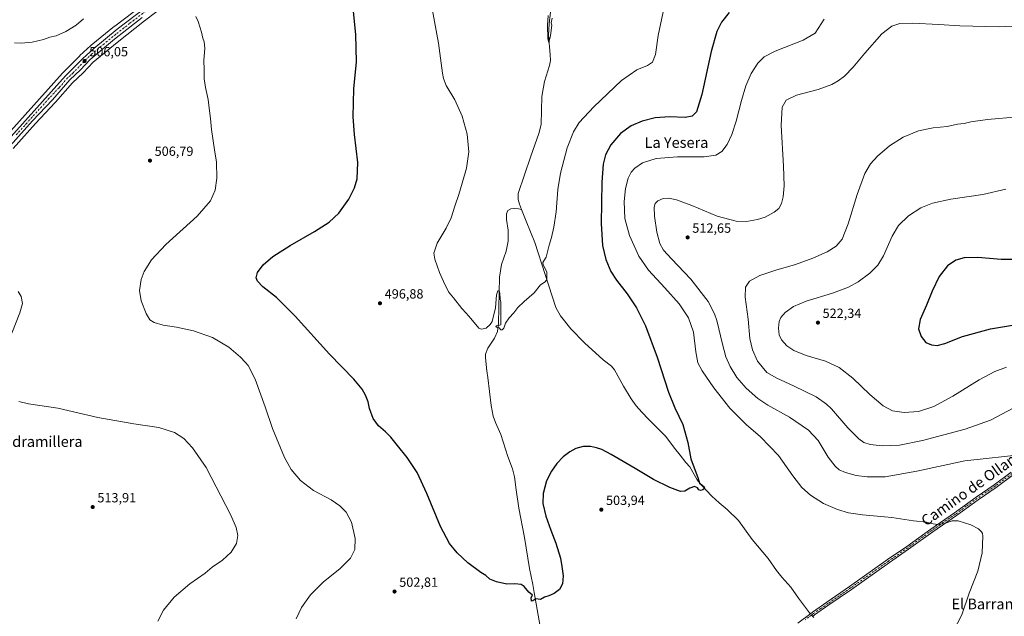
# Model space of a CAD drawing. Units: metres. Extents: x 566604 to 570046, y 4719499 to 4721846.
# Drawn here: x 567830 to 568569, y 4719965 to 4720413 of the extents above; entities that cross this region are included whole.
import ezdxf
from ezdxf.enums import TextEntityAlignment as Align

# ---------------------------------------------------------------- set-up
doc = ezdxf.new("R2010")
doc.units = ezdxf.units.M
doc.header["$MEASUREMENT"] = 0
doc.linetypes.add('DGN Style 4', pattern=[2.6384748266838614, 1.318413404963828, -0.6592067024819142, 0.001648016756204785, -0.6592067024819142])
for name, color, linetype, lineweight in [('Camino Cxs', 7, 'Continuous', 0), ('Camino eje', 30, 'DGN Style 4', 13), ('Carretera de calzada única Cxs', 7, 'Continuous', 13), ('Carretera de calzada única eje', 7, 'DGN Style 4', 0), ('Corriente natural lineal', 142, 'Continuous', 13), ('Corriente natural lineal oculto', 9, 'DGN Style 4', 13), ('Cultivos herbáceos CxS', 92, 'Continuous', 0), ('Curva de nivel maestra', 30, 'Continuous', 30), ('Curva de nivel normal', 30, 'Continuous', 0), ('Instalación de energía eléctrica Cxs', 135, 'Continuous', 0), ('Núcleo urbano CxS', 7, 'Continuous', 0), ('Punto de cota en terreno', 7, 'Continuous', 0), ('Rótulo de punto de cota en terreno', 7, 'Continuous', 0), ('Texto cartográfico', 7, 'Continuous', 0)]:
    doc.layers.add(name, color=color, linetype=linetype, lineweight=lineweight)
doc.styles.add('Style-Arial', font='txt')

# ---------------------------------------------------------------- blocks, each defined once
blk = doc.blocks.new('*U6')
at = {"layer": 'Cultivos herbáceos CxS', "color": 92, "linetype": 'Continuous', "lineweight": 0}
blk.add_polyline3d([(567942.7331999998, 4720440.0121, 504.8307999999961), (567901.0708, 4720408.235500001, 505.3313000000053), (567900.9956999999, 4720408.176300001, 505.3320999999996), (567883.3687000005, 4720393.8223, 505.7019), (567883.2432000004, 4720393.7125, 505.7029000000039), (567874.9930999996, 4720386.0825, 505.8659999999945), (567874.8980999999, 4720385.990700001, 505.8683000000019), (567862.0780999997, 4720373.0408, 506.1912000000011), (567861.9804999996, 4720372.9373, 506.1943000000028), (567812.0406999998, 4720317.462200001, 507.4195000000037)], dxfattribs=at)
blk = doc.blocks.new('5PATER')
at = {"layer": 'Instalación de energía eléctrica Cxs', "linetype": 'Continuous', "lineweight": 0}
h = blk.add_hatch(color=51, dxfattribs=at)
edge = h.paths.add_edge_path()
edge.add_ellipse((0, 0), major_axis=(-0.1095731443231308, -0.1110710700762829), ratio=0.9994222409660322, start_angle=0, end_angle=360)

msp = doc.modelspace()

# ---------------------------------------------------------------- linework, layer by layer
at = {"layer": 'Camino Cxs', "color": 7, "linetype": 'Continuous', "lineweight": 0}
for points in [[(568414.2901, 4719959.720100001, 502.7446999999956), (568423.9301000005, 4719966.880100001, 502.7217999999993), (568425.4001000002, 4719967.970100001, 502.722299999994), (568436.1601, 4719975.4101, 502.885500000004), (568453.1901000004, 4719987.170100001, 503.1325999999972), (568481.6801000005, 4720007.420100001, 503.534799999994), (568496.1001000004, 4720017.300100001, 504.0310000000027), (568514.1501000002, 4720030.380100001, 504.7880000000005), (568532.0301000001, 4720042.690099999, 505.6235000000015), (568548.2200999996, 4720054.4101, 506.5991999999969), (568561.8400999998, 4720063.7301, 507.5237000000052), (568574.5800999999, 4720073.130100001, 508.5599999999977)], [(568414.2901, 4719959.720100001, 502.7446999999956), (568423.9301000005, 4719966.880100001, 502.7217999999993), (568425.4001000002, 4719967.970100001, 502.722299999994), (568436.1601, 4719975.4101, 502.885500000004), (568453.1901000004, 4719987.170100001, 503.1325999999972), (568481.6801000005, 4720007.420100001, 503.534799999994), (568496.1001000004, 4720017.300100001, 504.0310000000027), (568514.1501000002, 4720030.380100001, 504.7880000000005), (568532.0301000001, 4720042.690099999, 505.6235000000015), (568548.2200999996, 4720054.4101, 506.5991999999969), (568561.8400999998, 4720063.7301, 507.5237000000052), (568574.5800999999, 4720073.130100001, 508.5599999999977)], [(568576.0701000001, 4720071.120100001, 508.2771000000066), (568563.2801000001, 4720061.690099999, 507.2669000000024), (568549.6601, 4720052.360099999, 506.352899999998), (568533.4700999996, 4720040.6501, 505.4277000000002), (568515.5900999998, 4720028.340100001, 504.6594999999944), (568497.5401, 4720015.2501, 504.0002999999998), (568483.1201, 4720005.370100001, 503.5467999999965), (568454.6300999997, 4719985.120100001, 503.2203000000009), (568437.5800999999, 4719973.360099999, 502.9928000000073), (568426.8601000002, 4719965.940099999, 502.8968000000023), (568425.3101000004, 4719964.780099999, 502.9137999999948)], [(568576.0701000001, 4720071.120100001, 508.2771000000066), (568563.2801000001, 4720061.690099999, 507.2669000000024), (568549.6601, 4720052.360099999, 506.352899999998), (568533.4700999996, 4720040.6501, 505.4277000000002), (568515.5900999998, 4720028.340100001, 504.6594999999944), (568497.5401, 4720015.2501, 504.0002999999998), (568483.1201, 4720005.370100001, 503.5467999999965), (568454.6300999997, 4719985.120100001, 503.2203000000009), (568437.5800999999, 4719973.360099999, 502.9928000000073), (568426.8601000002, 4719965.940099999, 502.8968000000023), (568425.3101000004, 4719964.780099999, 502.9137999999948)]]:
    msp.add_polyline3d(points, dxfattribs=at)
at = {"layer": 'Camino eje', "color": 30, "linetype": 'DGN Style 4', "lineweight": 13}
msp.add_polyline3d([(568575.3251, 4720072.1251, 508.4248999999982), (568568.9550999999, 4720067.425100001, 507.9113000000071), (568562.5601000004, 4720062.710100001, 507.4033000000054), (568555.7500999998, 4720058.045100001, 506.9024000000064), (568548.9401000004, 4720053.3851, 506.4790999999968), (568540.8450999996, 4720047.5251, 505.9921999999933), (568532.7500999998, 4720041.670100001, 505.5302999999985), (568514.8701, 4720029.360099999, 504.7272999999987), (568505.8450999996, 4720022.8201, 504.3966999999975), (568496.8201000001, 4720016.2751, 504.0218000000023), (568482.4001000002, 4720006.395099999, 503.5535999999993), (568453.9101, 4719986.145099999, 503.179099999994), (568445.3850999996, 4719980.265100001, 503.0622000000003), (568436.8701, 4719974.3851, 502.9434999999939), (568431.5100999996, 4719970.675100001, 502.8607000000048), (568426.1300999997, 4719966.9551, 502.8175000000047), (568425.3951000003, 4719966.4101, 502.8166999999958), (568424.6201, 4719965.8301, 502.8255999999965), (568419.8000999996, 4719962.2501, 502.8794000000053)], dxfattribs=at)
at = {"layer": 'Carretera de calzada única Cxs', "color": 7, "linetype": 'Continuous', "lineweight": 13}
for points in [[(567814.2301000003, 4720315.4101, 507.4453999999969), (567864.2100999998, 4720370.9301, 506.3267999999953), (567877.0301000001, 4720383.880100001, 506.0917999999947), (567885.2801000001, 4720391.5101, 505.9098999999987), (567902.8901000004, 4720405.850099999, 505.5056999999942), (567944.5701000001, 4720437.640100001, 504.6613999999972), (567965.1201, 4720453.800100001, 503.9903000000049), (567984.1601, 4720469.850099999, 503.3972000000067), (568012.3901000004, 4720495.140100001, 502.4311000000016), (568018.7801000001, 4720500.5101, 502.1662999999971), (568033.3701, 4720511.840100001, 501.2673999999971), (568070.3701, 4720539.610099999, 498.3772999999928), (568096.4101, 4720559.420100001, 496.4296000000032), (568100.8338000001, 4720562.482600001, 495.976999999999)], [(567814.2301000003, 4720315.4101, 507.4453999999969), (567864.2100999998, 4720370.9301, 506.3267999999953), (567877.0301000001, 4720383.880100001, 506.0917999999947), (567885.2801000001, 4720391.5101, 505.9098999999987), (567902.8901000004, 4720405.850099999, 505.5056999999942), (567944.5701000001, 4720437.640100001, 504.6613999999972)], [(567921.6601, 4720414.610099999, 505.3665000000037), (567900.9401000004, 4720398.3101, 505.7943999999989), (567882.7301000003, 4720383.210100001, 506.1309999999939), (567875.2801000001, 4720375.300100001, 506.3797999999952), (567867.2500999998, 4720367.7601, 506.4317000000011), (567854.2801000001, 4720352.960100001, 506.8239999999933), (567839.3701, 4720337.0101, 507.0727000000043), (567822.5701000001, 4720318.3101, 507.4222000000009)], [(567921.6601, 4720414.610099999, 505.3665000000037), (567900.9401000004, 4720398.3101, 505.7943999999989), (567882.7301000003, 4720383.210100001, 506.1309999999939), (567875.2801000001, 4720375.300100001, 506.3797999999952), (567867.2500999998, 4720367.7601, 506.4317000000011), (567854.2801000001, 4720352.960100001, 506.8239999999933), (567839.3701, 4720337.0101, 507.0727000000043), (567822.5701000001, 4720318.3101, 507.4222000000009)]]:
    msp.add_polyline3d(points, dxfattribs=at)
at = {"layer": 'Carretera de calzada única eje', "color": 7, "linetype": 'DGN Style 4', "lineweight": 0}
msp.add_polyline3d([(567933.1201, 4720426.130100001, 505.0071999999927), (567912.2801000001, 4720410.2401, 505.423299999995), (567901.9200999998, 4720402.0801, 505.6315999999933), (567893.1001000004, 4720394.9101, 505.9333000000043), (567884.0100999996, 4720387.350099999, 506.0587999999989), (567879.8701, 4720383.540100001, 506.1138999999966), (567876.1601, 4720379.590100001, 506.2035000000033), (567869.7500999998, 4720373.110099999, 506.3218999999954), (567865.7301000003, 4720369.340100001, 506.3803999999946), (567859.2500999998, 4720361.940099999, 506.545499999993), (567851.7801000001, 4720353.970100001, 506.6564999999973), (567826.8000999996, 4720326.210100001, 507.2390000000014)], dxfattribs=at)
at = {"layer": 'Corriente natural lineal', "color": 142, "linetype": 'Continuous', "lineweight": 13}
for points in [[(568206.8000999996, 4720270.4301, 493.1089000000065), (568205.2701000003, 4720274.470100001, 493.1447000000044), (568204.2301000003, 4720278.0101, 493.2780999999959), (568204.2901, 4720282.5601, 493.1444999999949), (568213.6300999997, 4720310.5101, 492.5292999999947), (568219.6700999998, 4720327.5101, 491.9625999999989), (568221.4901000002, 4720334.3201, 491.7560999999987), (568221.8501000004, 4720355.4001, 491.4257000000071), (568223.9401000004, 4720366.590100001, 491.2896000000038), (568227.7301000003, 4720378.540100001, 491.0458999999974), (568228.4200999998, 4720382.4101, 490.9560999999958), (568228.3300999999, 4720386.860099999, 490.9471000000049), (568227.0601000004, 4720401.460100001, 490.7111000000005), (568227.3800999997, 4720409.840100001, 490.5093999999954), (568229.9600999998, 4720431.880100001, 490.2425999999978)], [(568220.5900999998, 4719957.120100001, 500.4860000000045), (568216.1901000004, 4719982.870100001, 499.8251000000019), (568215.1601, 4719988.6501, 499.7885999999999), (568212.6201, 4720000.870100001, 499.5932999999932), (568209.0500999996, 4720024.0701, 499.1306999999942), (568204.6101000002, 4720046.090100001, 498.5902999999962), (568202.5800999999, 4720059.890100001, 498.4236999999994), (568201.4801000003, 4720069.630100001, 498.1520000000019), (568199.9901000002, 4720075.640100001, 497.8846000000049), (568196.5000999998, 4720084.9901, 497.3873000000021), (568191.0701000001, 4720101.5601, 496.9003999999986), (568187.1801000005, 4720110.470100001, 496.6521000000066), (568185.5201000003, 4720115.190099999, 496.498900000006), (568183.9801000003, 4720123.3101, 496.3144999999931), (568181.4600999998, 4720144.270099999, 495.9421000000002), (568180.6401000004, 4720149.1501, 495.813599999994), (568179.5601000004, 4720159.0001, 495.5598000000027), (568179.5701000001, 4720161.7501, 495.4570999999996), (568181.3701, 4720166.340100001, 495.2955999999977), (568186.5100999996, 4720173.9101, 495.2005000000063), (568188.6401000004, 4720178.710100001, 495.1448999999994), (568189.5301000001, 4720184.960100001, 495.1097000000009), (568190.2701000003, 4720219.5701, 494.3723000000027), (568191.5401, 4720229.120100001, 494.2540000000009), (568195.0601000004, 4720239.120100001, 494.107600000003), (568196.6501000002, 4720246.640100001, 494.0908000000054), (568196.6001000004, 4720254.920100001, 493.9912999999942), (568195.5000999998, 4720262.9801, 493.8377000000037), (568195.4501, 4720267.090100001, 493.769100000005), (568196.4501, 4720269.630100001, 493.7148000000016), (568198.5701000001, 4720270.880100001, 493.638300000006), (568201.4101, 4720271.290100001, 493.5188000000053), (568204.3800999997, 4720271.030099999, 493.2992999999988), (568206.8000999996, 4720270.4301, 493.1089000000065)], [(568423.7839000003, 4719966.771500001, 502.4480999999942), (568423.1300999997, 4719967.530099999, 502.3687999999966), (568414.8300999999, 4719978.4901, 502.2070999999996), (568409.1300999997, 4719986.690099999, 502.0007999999943), (568402.3701, 4719994.210100001, 501.7816000000021), (568398.2500999998, 4719999.3101, 501.7495999999956), (568392.0401, 4720008.3101, 501.5148000000045), (568380.0201000003, 4720022.670100001, 501.2442000000011), (568369.6001000004, 4720036.800100001, 501.1171999999933), (568361.1601, 4720045.190099999, 500.948000000004), (568355.1700999998, 4720050.0801, 500.7747999999993), (568349.6101000002, 4720055.090100001, 500.5507999999973), (568341.6001000004, 4720063.630100001, 500.2121000000043), (568338.7701000003, 4720067.360099999, 500.1717000000062), (568333.1801000005, 4720077.1601, 499.821100000001), (568330.0601000004, 4720080.450099999, 499.7207000000053), (568325.9001000002, 4720086.0001, 499.5432000000001), (568321.5201000003, 4720091.2601, 499.2715000000026), (568315.2401000002, 4720100.0601, 498.9725000000035), (568302.1901000004, 4720112.9001, 498.644100000005), (568296.9700999996, 4720118.2601, 498.3788000000059), (568292.9101, 4720122.9001, 498.1195000000008), (568289.1601, 4720128.1501, 497.9324999999953), (568283.2200999996, 4720137.710100001, 497.7293999999966), (568276.6401000004, 4720150.120100001, 497.3626999999979), (568274.3701, 4720152.7601, 497.2939999999944), (568268.1001000004, 4720157.450099999, 497.1444999999949), (568254.0201000003, 4720170.220100001, 496.4450999999972), (568243.7901, 4720180.7501, 496.1190999999963), (568236.1001000004, 4720190.620100001, 495.7358999999997), (568232.5401, 4720196.780099999, 495.6106), (568224.3800999997, 4720221.5701, 494.9475999999996), (568216.8101000004, 4720245.770099999, 494.1729999999953), (568210.1401000004, 4720261.610099999, 493.5237000000052), (568206.8000999996, 4720270.4301, 493.1089000000065)], [(568426.1901000004, 4719963.9801, 502.7164000000049), (568425.4258000003, 4719964.866699999, 502.6364999999933)]]:
    msp.add_polyline3d(points, dxfattribs=at)
at = {"layer": 'Corriente natural lineal oculto', "color": 9, "linetype": 'DGN Style 4', "lineweight": 13, "extrusion": (-0.04877683475414597, 0.05658695103765652, 0.9972054639659916), "elevation": 239863.6596112989, "flags": 128}
msp.add_lwpolyline([(-3512220.110021576, -3194988.479443958), (-3512220.110021576, -3194991.001267349)], dxfattribs=at)
at = {"layer": 'Cultivos herbáceos CxS', "color": 92, "linetype": 'Continuous', "lineweight": 0}
for points in [[(567942.7331999998, 4720440.0121, 504.8307999999961), (567901.0708, 4720408.235500001, 505.3313000000053), (567900.9956999999, 4720408.176300001, 505.3320999999996), (567883.3687000005, 4720393.8223, 505.7019), (567883.2432000004, 4720393.7125, 505.7029000000039), (567874.9930999996, 4720386.0825, 505.8659999999945), (567874.8980999999, 4720385.990700001, 505.8683000000019), (567862.0780999997, 4720373.0408, 506.1912000000011), (567861.9804999996, 4720372.9373, 506.1943000000028), (567812.0406999998, 4720317.462200001, 507.4195000000037)], [(567824.7932000002, 4720316.2959, 507.6680999999954), (567841.5820000004, 4720334.983100001, 507.1009999999952), (567856.4716999996, 4720350.911599999, 506.9063000000024), (567856.5362999998, 4720350.982999999, 506.9043999999994), (567869.4101999998, 4720365.6731, 506.6094000000012), (567877.3337000003, 4720373.1132, 506.4159999999974), (567877.4638999999, 4720373.2433, 506.413400000005), (567884.7873999998, 4720381.0187, 506.2975000000006), (567902.8252999998, 4720395.976100001, 505.7529000000068), (567923.5031000003, 4720412.242900001, 505.3374999999942), (567947.2839000003, 4720430.5637, 504.9588999999978)], [(567947.2839000003, 4720430.5637, 504.9588999999978), (567923.5031000003, 4720412.242900001, 505.3374999999942), (567902.8252999998, 4720395.976100001, 505.7529000000068), (567884.7873999998, 4720381.0187, 506.2975000000006), (567877.4638999999, 4720373.2433, 506.413400000005), (567877.3337000003, 4720373.1132, 506.4159999999974), (567869.4101999998, 4720365.6731, 506.6094000000012), (567856.5362999998, 4720350.982999999, 506.9043999999994), (567856.4716999996, 4720350.911599999, 506.9063000000024), (567841.5820000004, 4720334.983100001, 507.1009999999952), (567824.7932000002, 4720316.2959, 507.6680999999954)]]:
    msp.add_polyline3d(points, dxfattribs=at)
at = {"layer": 'Curva de nivel maestra', "color": 30, "linetype": 'Continuous', "lineweight": 30, "flags": 128}
for points, elevation in [([(568362.6100000005, 4720418.440099999), (568356.9800000004, 4720411.2501), (568353.3600000005, 4720404.1801), (568349.1799999997, 4720389.1801), (568342.0700000003, 4720356.860099999), (568338.0999999996, 4720343.7501), (568334.9400000004, 4720340.4801), (568329.5899999999, 4720339.5801), (568317.7599999999, 4720340.110099999), (568307.04, 4720339.2601), (568297.3700000001, 4720336.8201), (568289.04, 4720333.290100001), (568281.0599999996, 4720327.5001), (568273.8700000001, 4720319.140100001), (568269.8200000003, 4720311.5001), (568267.9500000002, 4720304.5801), (568266.9400000004, 4720291.100099999), (568266.54, 4720259.9001), (568267.5800000001, 4720243.420100001), (568270.0800000001, 4720232.9301), (568273.7699999996, 4720223.840100001), (568277.9800000004, 4720217.3301), (568286.1600000003, 4720207.0001), (568293.1900000004, 4720196.700099999), (568299.8099999996, 4720183.100099999), (568308.5499999998, 4720159.600099999), (568317.1699999999, 4720133.210100001), (568321.8099999996, 4720121.440099999), (568327.8700000001, 4720108.960100001), (568331.5700000003, 4720095.4001), (568333.9900000002, 4720083.120100001), (568336.4100000003, 4720076.280099999), (568339.0700000003, 4720069.0701), (568340.4900000002, 4720064.920100001), (568342.1200000001, 4720063.6501), (568343.8300000001, 4720062.1601), (568344.0499999998, 4720060.870100001), (568342.9000000004, 4720059.780099999), (568341.1699999999, 4720059.4801), (568339.9199999999, 4720059.970100001), (568338.8399999999, 4720061.4301), (568336.7000000002, 4720062.4001), (568333.0300000003, 4720061.0801), (568329.3600000005, 4720058.790100001), (568326.0300000003, 4720058.6801), (568318.0999999996, 4720061.520099999), (568305.79, 4720067.520099999), (568291.9800000004, 4720075.870100001), (568274.1699999999, 4720086.4001), (568267.04, 4720090.2301), (568263, 4720091.530099999), (568258.5300000003, 4720092.440099999), (568253.0199999996, 4720092.350099999), (568247.4900000002, 4720090.9001), (568242.9000000004, 4720088.370100001), (568238.04, 4720084.620100001), (568233.2100000001, 4720079.5701), (568229.0999999996, 4720073.920100001), (568225.5, 4720066.5601), (568222.9800000004, 4720057.1601), (568222.8200000003, 4720049.670100001), (568224.9600000001, 4720040.190099999), (568228.7199999997, 4720029.5001), (568232.5999999996, 4720019.9001), (568236.0599999996, 4720008.5801), (568237.0700000003, 4720002.2401), (568237.9400000004, 4719995.2401), (568237.3899999997, 4719989.2401), (568235.1600000003, 4719985.0601), (568231.1399999997, 4719982.0101), (568227.2000000002, 4719980.130100001), (568224, 4719979.270099999), (568220.8700000001, 4719977.440099999), (568217.3799999999, 4719978.020099999), (568215.2400000002, 4719976.470100001), (568214.1299999999, 4719976.170100001), (568214.0700000003, 4719978.9101), (568214.9199999999, 4719980.790100001), (568212.25, 4719982.9801), (568208.7599999999, 4719987.290100001), (568206.3300000001, 4719988.860099999), (568201.6100000005, 4719989.140100001), (568195.79, 4719988.9801), (568187.7999999998, 4719990.6601), (568183.0099999999, 4719992.870100001), (568179.8799999999, 4719995.4101), (568176.2199999997, 4719997.7401), (568166.25, 4720005.110099999), (568158.25, 4720012.4301), (568152.5700000003, 4720019.450099999), (568145.7699999996, 4720032.4301), (568135.54, 4720057.1501), (568128.29, 4720072.770099999), (568120.8600000005, 4720084.220100001), (568113.5499999998, 4720093.130100001), (568108.4800000004, 4720099.470100001), (568104.5800000001, 4720103.450099999), (568099.3700000001, 4720107.850099999), (568095.1299999999, 4720113.440099999), (568092.5300000003, 4720121.020099999), (568091.4600000001, 4720125.960100001), (568089.5899999999, 4720131.090100001), (568086.9800000004, 4720135.470100001), (568080.6799999997, 4720142.9301), (568062.3399999999, 4720161.870100001), (568036.5300000003, 4720190.440099999), (568022.5099999999, 4720204.380100001), (568012.4800000004, 4720212.4001), (568008.2599999999, 4720216.610099999), (568007.2800000003, 4720219.210100001), (568008.25, 4720223.210100001), (568012.6200000001, 4720228.850099999), (568019.9400000004, 4720235.0601), (568032.8099999996, 4720243.390100001), (568051.2699999996, 4720253.840100001), (568062.0800000001, 4720260.840100001), (568069.4100000003, 4720267.7601), (568076.9199999999, 4720278.2501), (568081.1600000003, 4720286.8201), (568083.1900000004, 4720293.610099999), (568083.8499999996, 4720305.780099999), (568081.1799999997, 4720326.850099999), (568080.1799999997, 4720339.9901), (568080.7699999996, 4720361.0601), (568082.6200000001, 4720381.4801), (568082.3300000001, 4720401.870100001), (568080.5899999999, 4720419.1801)], 500), ([(568579.8099999996, 4720232.840100001), (568566.9699999997, 4720232.890100001), (568549.4100000003, 4720234.460100001), (568539.3499999996, 4720234.200099999), (568532.9800000004, 4720232.460100001), (568526.79, 4720228.210100001), (568520.5199999996, 4720220.210100001), (568515.2300000004, 4720209.210100001), (568510.9600000001, 4720198.550100001), (568506.1200000001, 4720187.880100001), (568504.8399999999, 4720180.850099999), (568506.9600000001, 4720174.960100001), (568510.4299999997, 4720170.640100001), (568514.6299999999, 4720168.720100001), (568518.9400000004, 4720168.3301)], 525), ([(568518.9400000004, 4720168.3301), (568524.6799999997, 4720169.710100001), (568538.0099999999, 4720175.020099999), (568559, 4720180.840100001), (568586, 4720185.3101)], 525)]:
    msp.add_lwpolyline(points, dxfattribs=dict(at, elevation=elevation))
at = {"layer": 'Curva de nivel normal', "color": 30, "linetype": 'Continuous', "lineweight": 0, "flags": 128}
for points, elevation in [([(568313.1600000003, 4720418.850099999), (568309.4000000004, 4720401.1801), (568307.4299999997, 4720386.860099999), (568305.2199999997, 4720381.190099999), (568301.29, 4720378.6501), (568293.2599999999, 4720375.350099999), (568281.8600000005, 4720367.3201), (568260.9699999997, 4720347.540100001), (568250.0099999999, 4720335.7401), (568245.7199999997, 4720328.8301), (568241.1100000005, 4720316.6801), (568235.8799999999, 4720297.6801), (568233.9199999999, 4720285.440099999), (568232.7400000002, 4720268.6801), (568231.04, 4720257.200099999), (568229.25, 4720249.540100001), (568227.5099999999, 4720243.540100001), (568225.2800000003, 4720234.700099999), (568223.3600000005, 4720231.840100001), (568222.7400000002, 4720230.640100001), (568222.8799999999, 4720228.770099999), (568224.0700000003, 4720227.2301), (568225.6200000001, 4720223.3201), (568225.7400000002, 4720217.9001), (568224.5199999996, 4720216.0101), (568221.0499999998, 4720213.9101), (568216.2100000001, 4720207.860099999), (568208.7999999998, 4720201.380100001), (568204.04, 4720196.880100001), (568200.8399999999, 4720192.950099999), (568197.2999999998, 4720189.170100001), (568194.79, 4720184.950099999), (568193.3399999999, 4720181.380100001), (568192.1100000005, 4720180.040100001), (568191.0499999998, 4720180.1501), (568189.8499999996, 4720181.5001), (568187.8799999999, 4720182.050100001), (568187.3499999996, 4720182.5801), (568187.9800000004, 4720182.9901), (568191.0499999998, 4720183.790100001), (568191.1100000005, 4720195.5801), (568191.1200000001, 4720200.950099999), (568190.6299999999, 4720203.130100001), (568190.4299999997, 4720207.590100001), (568189.8200000003, 4720209.470100001), (568188.9900000002, 4720209.420100001), (568188.0099999999, 4720206.280099999), (568187.0599999996, 4720196.690099999), (568184.5999999996, 4720186.210100001), (568183.25, 4720183.960100001), (568180.0499999998, 4720181.300100001), (568176.6100000005, 4720180.5001), (568174.7000000002, 4720181.390100001), (568168.6699999999, 4720188.590100001), (568165.1299999999, 4720192.620100001), (568161.7400000002, 4720195.9801), (568155.6500000004, 4720204.140100001), (568151.7300000004, 4720208.630100001), (568150.8099999996, 4720210.880100001), (568149.0499999998, 4720214.210100001), (568145.0999999996, 4720223.1801), (568141.5, 4720233.0701), (568140.9100000003, 4720237.700099999), (568143.4299999997, 4720245.110099999), (568150.0800000001, 4720256.390100001), (568153.8899999997, 4720264.290100001), (568156.5199999996, 4720272.860099999), (568159.6600000003, 4720281.610099999), (568162.0199999996, 4720290.170100001), (568165.4100000003, 4720301.5601), (568167.1900000004, 4720313.8301), (568165.7599999999, 4720326.9901), (568162.0999999996, 4720340.530099999), (568156.6100000005, 4720352.860099999), (568150.1200000001, 4720363.590100001), (568147.9699999997, 4720368.770099999), (568147.2800000003, 4720372.7501), (568144.29, 4720395.420100001), (568139.4699999997, 4720421.1801)], 495), ([(567877.7199999997, 4720413.800100001), (567872.1500000004, 4720409.050100001), (567864.29, 4720404.090100001), (567857.1399999997, 4720400.960100001), (567852.4000000004, 4720399.8201), (567847.4800000004, 4720398.0801), (567839.0499999998, 4720396.220100001), (567830.7100000001, 4720395.460100001), (567825.9000000004, 4720395.5801)], 505), ([(568037.4800000004, 4719962.9801), (568041.4500000002, 4719971.5101), (568048.0599999996, 4719980.940099999), (568057.8200000003, 4719990.780099999), (568070.0999999996, 4720000.540100001), (568078.29, 4720008.5801), (568081.3899999997, 4720015.100099999), (568081.6600000003, 4720023.380100001), (568079, 4720035.5801), (568074.9600000001, 4720043.130100001), (568070.3300000001, 4720047.9101), (568063.7199999997, 4720052.290100001), (568050.4000000004, 4720059.3201), (568040.6100000005, 4720066.9901), (568033.5700000003, 4720075.190099999), (568028.7000000002, 4720084.1601), (568019.75, 4720105.860099999), (568014.1399999997, 4720122.300100001), (568006.5300000003, 4720143.0101), (568001.4299999997, 4720153.3201), (567998.9900000002, 4720155.790100001), (567995.5700000003, 4720159.460100001), (567986.9000000004, 4720166.9901), (567974.6299999999, 4720174.2301), (567960.4000000004, 4720179.380100001), (567947.5800000001, 4720182.050100001), (567937.54, 4720183.5001), (567930.6600000003, 4720185.520099999), (567927.5599999996, 4720187.690099999), (567924.8099999996, 4720192.380100001), (567921.0199999996, 4720201.9301), (567919.7400000002, 4720209.640100001), (567920.9100000003, 4720217.780099999), (567923.3099999996, 4720223.850099999), (567928.6399999997, 4720232.540100001), (567939.3700000001, 4720244.200099999), (567963.0099999999, 4720265.540100001), (567973.0700000003, 4720276.870100001), (567976.54, 4720284.870100001), (567977.8700000001, 4720293.970100001), (567977.5499999998, 4720305.950099999), (567976.0599999996, 4720315.340100001), (567973.7800000003, 4720330.6601), (567973.04, 4720338.720100001), (567972.2000000002, 4720344.530099999), (567971.3099999996, 4720353.030099999), (567969.3799999999, 4720362.190099999), (567968.3799999999, 4720368.530099999), (567968.2300000004, 4720372.530099999), (567968.4000000004, 4720375.630100001), (567968.0800000001, 4720382.2601), (567968.75, 4720391.620100001), (567968.3700000001, 4720396.520099999), (567967.2599999999, 4720399.130100001), (567966.2599999999, 4720403.630100001), (567963.7999999998, 4720411.630100001), (567962.0700000003, 4720415.440099999)], 505), ([(568229.79, 4720414.2401), (568229, 4720410.710100001), (568229.3799999999, 4720408.850099999), (568228.4400000004, 4720401.200099999), (568227.2400000002, 4720396.0001), (568226.5199999996, 4720398.640100001), (568226.2300000004, 4720408.870100001), (568226.6399999997, 4720416.100099999)], 490), ([(568434.1200000001, 4720413.440099999), (568427.29, 4720402.850099999), (568418.2999999998, 4720397.700099999), (568397.2300000004, 4720389.340100001), (568388.8799999999, 4720385.140100001), (568384.1500000004, 4720380.300100001), (568379.2300000004, 4720372.600099999), (568375.2199999997, 4720363.360099999), (568371.9199999999, 4720352.380100001), (568367.9699999997, 4720336.720100001), (568364.8099999996, 4720326.860099999), (568361.2400000002, 4720319.340100001), (568357.0899999999, 4720314.120100001), (568352.7000000002, 4720311.190099999), (568343.9299999997, 4720310.110099999), (568323.9500000002, 4720310.0001), (568307.9400000004, 4720308.7401), (568297.7100000001, 4720305.440099999), (568291.7199999997, 4720301.4901), (568289.0599999996, 4720298.5601), (568286.8700000001, 4720294.020099999), (568284.7599999999, 4720286.2501), (568283.8700000001, 4720276.530099999), (568284.4199999999, 4720263.5801), (568287.7000000002, 4720251.030099999), (568294.9100000003, 4720235.420100001), (568302.1500000004, 4720224.9901), (568314.4900000002, 4720211.670100001), (568325.0199999996, 4720199.540100001), (568332.2100000001, 4720189.0601), (568335.7800000003, 4720178.300100001), (568337.5599999996, 4720163.420100001), (568339.1200000001, 4720155.340100001), (568342.3300000001, 4720149.300100001), (568351.2199999997, 4720136.380100001), (568363.2100000001, 4720121.1801), (568375.5800000001, 4720109.0601), (568386.2599999999, 4720099.780099999), (568399.6399999997, 4720085.780099999), (568410.5700000003, 4720070.5101), (568417.3499999996, 4720061.700099999), (568423.8099999996, 4720055.840100001), (568433.54, 4720049.620100001), (568444.1200000001, 4720045.0001), (568452.3700000001, 4720042.590100001), (568462.7800000003, 4720041.100099999), (568484.8899999997, 4720039.210100001), (568501.1799999997, 4720036.520099999), (568511, 4720035.550100001), (568515.8799999999, 4720034.220100001), (568519.3899999997, 4720033.7401), (568524.5, 4720034.540100001), (568530.2199999997, 4720036.620100001), (568534.75, 4720036.520099999), (568544.2699999996, 4720033.540100001), (568550.0999999996, 4720030.6601), (568552.1500000004, 4720028.380100001), (568553.1200000001, 4720027.020099999), (568553.2800000003, 4720025.020099999), (568553, 4720018.9001), (568552.8799999999, 4720012.4301), (568549.4600000001, 4719998.850099999), (568543.0800000001, 4719982.130100001), (568537.4800000004, 4719965.940099999), (568530.8799999999, 4719953.380100001)], 505), ([(568585.5700000003, 4720086.7501), (568539.7800000003, 4720081.6801), (568503.7400000002, 4720073.8201), (568479.8200000003, 4720069.640100001), (568466.3099999996, 4720069.6601), (568458.0599999996, 4720070.7301), (568450.0499999998, 4720072.9301), (568445.3700000001, 4720074.960100001), (568442.2800000003, 4720077.5801), (568436.9800000004, 4720084.530099999), (568429.4800000004, 4720096.920100001), (568422.2599999999, 4720104.800100001), (568407.9900000002, 4720114.520099999), (568391.6799999997, 4720123.540100001), (568384.2300000004, 4720128.420100001), (568375.3799999999, 4720136.2401), (568368.5, 4720144.360099999), (568363.3799999999, 4720152.600099999), (568360.1699999999, 4720159.870100001), (568357.6100000005, 4720169.380100001), (568353.4400000004, 4720187.100099999), (568351.7400000002, 4720192.1601), (568346.9199999999, 4720201.340100001), (568333.9600000001, 4720218.2401), (568319.29, 4720233.370100001), (568313.29, 4720240.0001), (568310.6299999999, 4720244.9901), (568308.3399999999, 4720253.340100001), (568306.5, 4720265.420100001), (568306.4500000002, 4720272.200099999), (568307.2100000001, 4720274.870100001), (568309.1600000003, 4720276.880100001), (568313.0499999998, 4720278.610099999), (568317.3799999999, 4720278.880100001), (568323.2199999997, 4720277.7301), (568334.6699999999, 4720273.380100001), (568353.6900000004, 4720265.380100001), (568367.9299999997, 4720261.710100001), (568375.7599999999, 4720261.530099999), (568384.0300000003, 4720262.880100001), (568389.79, 4720264.770099999), (568396.5899999999, 4720268.420100001), (568399.9500000002, 4720271.200099999), (568402.1100000005, 4720274.920100001), (568403.3200000003, 4720279.940099999), (568404.0099999999, 4720288.190099999), (568403.6299999999, 4720303.130100001), (568401.7999999998, 4720333.5701), (568402.4400000004, 4720347.290100001), (568405.4500000002, 4720352.600099999), (568413.3700000001, 4720356.380100001), (568429.4800000004, 4720360.710100001), (568439.8700000001, 4720364.420100001), (568444.6500000004, 4720367.040100001), (568449.4199999999, 4720370.710100001), (568455.9600000001, 4720377.360099999), (568464.5, 4720388.0001), (568477.3399999999, 4720402.420100001), (568485.0099999999, 4720408.2601), (568491.0099999999, 4720410.200099999), (568500.4199999999, 4720410.530099999), (568520.2400000002, 4720409.420100001), (568536.0800000001, 4720408.360099999), (568565.0800000001, 4720407.690099999), (568575.9699999997, 4720408.1501)], 510), ([(568576.0800000001, 4720121.100099999), (568558.9699999997, 4720112.190099999), (568540.0800000001, 4720105.520099999), (568508.0099999999, 4720096.860099999), (568490.6200000001, 4720093.460100001), (568477.6100000005, 4720092.880100001), (568468.7000000002, 4720093.9101), (568463.9000000004, 4720095.5001), (568460.0999999996, 4720098.200099999), (568451.8799999999, 4720106.4801), (568439.5099999999, 4720120.720100001), (568435.8300000001, 4720124.3101), (568428.0099999999, 4720129.800100001), (568411.1299999999, 4720138.030099999), (568398.4500000002, 4720143.7601), (568391.0199999996, 4720148.040100001), (568384.0099999999, 4720156.440099999), (568380.1200000001, 4720164.970100001), (568378.3399999999, 4720173.530099999), (568376.9600000001, 4720187.9801), (568374.6799999997, 4720204.520099999), (568374.8700000001, 4720212.1801), (568377.9500000002, 4720216.640100001), (568385.7000000002, 4720220.940099999), (568397.6900000004, 4720224.920100001), (568412.5, 4720229.090100001), (568425.6299999999, 4720233.800100001), (568436.2599999999, 4720238.540100001), (568443.1299999999, 4720242.9001), (568447.4900000002, 4720248.140100001), (568452.2100000001, 4720259.710100001), (568458.7999999998, 4720281.690099999), (568464.6200000001, 4720297.4901), (568468.7800000003, 4720304.780099999), (568474.0099999999, 4720310.640100001), (568483.2199999997, 4720318.390100001), (568493.4000000004, 4720324.7301), (568504.8399999999, 4720329.5101), (568515.9800000004, 4720331.700099999), (568526.3700000001, 4720332.890100001), (568534.3099999996, 4720334.470100001), (568539.2999999998, 4720335.0601), (568544.1799999997, 4720336.300100001), (568556.6699999999, 4720338.1501), (568579.6399999997, 4720340.030099999)], 515), ([(568570.4299999997, 4720285.6601), (568553.2000000002, 4720281.7401), (568529.29, 4720278.220100001), (568515.54, 4720275.190099999), (568506.6799999997, 4720271.600099999), (568497.3399999999, 4720265.7501), (568489.8399999999, 4720258.460100001), (568485.0999999996, 4720250.380100001), (568478.5999999996, 4720235.540100001), (568474.4500000002, 4720228.520099999), (568468.3399999999, 4720222.5601), (568459.6799999997, 4720216.140100001), (568452.3499999996, 4720212.050100001), (568440.4199999999, 4720207.640100001), (568420.6100000005, 4720201.610099999), (568410.9400000004, 4720197.590100001), (568404.79, 4720193.0601), (568401.4100000003, 4720189.210100001), (568400.2000000002, 4720186.270099999), (568399.6399999997, 4720181.3101), (568400.3300000001, 4720176.4301), (568402.0800000001, 4720172.5701), (568406, 4720168.100099999), (568411.2999999998, 4720164.5001), (568420.5199999996, 4720160.720100001), (568434.9600000001, 4720156.4101), (568445.25, 4720151.780099999), (568455.6500000004, 4720143.690099999), (568468.3399999999, 4720131.4001), (568478.3399999999, 4720122.880100001), (568485.4600000001, 4720119.190099999), (568494.1200000001, 4720117.9001), (568504.9600000001, 4720118.7501), (568516.3399999999, 4720122.420100001), (568530.8399999999, 4720130.200099999), (568550.54, 4720142.600099999), (568562.1699999999, 4720148.690099999), (568571.1399999997, 4720151.950099999)], 520.0000000000001), ([(567828.4699999997, 4720208.800100001), (567830.8499999996, 4720205.090100001), (567831.7400000002, 4720199.950099999), (567829.9299999997, 4720192.710100001), (567823.9000000004, 4720177.550100001)], 510), ([(567829.1699999999, 4720126.280099999), (567836.4299999997, 4720124.440099999), (567858.4299999997, 4720121.280099999), (567888.4199999999, 4720114.290100001), (567915.4600000001, 4720109.390100001), (567934.25, 4720106.720100001), (567946.0800000001, 4720102.9001), (567952.9000000004, 4720098.380100001), (567959.5999999996, 4720091.4101), (567969.8200000003, 4720076.640100001), (567988.4400000004, 4720040.850099999), (567992.3300000001, 4720031.550100001), (567993.5599999996, 4720025.4801), (567992.54, 4720019.4901), (567988.6600000003, 4720013.140100001), (567982.0599999996, 4720006.9901), (567974.3200000003, 4720001.6801), (567969.0800000001, 4719997.360099999), (567957.4100000003, 4719989.1601), (567945.75, 4719979.2401), (567937.7699999996, 4719969.420100001), (567933.5599999996, 4719961.270099999)], 510)]:
    msp.add_lwpolyline(points, dxfattribs=dict(at, elevation=elevation))
at = {"layer": 'Núcleo urbano CxS', "color": 7, "linetype": 'Continuous', "lineweight": 0}
for points in [[(567812.0406999998, 4720317.462200001, 507.4195000000037), (567861.9804999996, 4720372.9373, 506.1943000000028), (567862.0780999997, 4720373.0408, 506.1912000000011), (567874.8980999999, 4720385.990700001, 505.8683000000019), (567874.9930999996, 4720386.0825, 505.8659999999945), (567883.2432000004, 4720393.7125, 505.7029000000039), (567883.3687000005, 4720393.8223, 505.7019), (567900.9956999999, 4720408.176300001, 505.3320999999996), (567901.0708, 4720408.235500001, 505.3313000000053), (567942.7331999998, 4720440.0121, 504.8307999999961)], [(567942.7331999998, 4720440.0121, 504.8307999999961), (567901.0708, 4720408.235500001, 505.3313000000053), (567900.9956999999, 4720408.176300001, 505.3320999999996), (567883.3687000005, 4720393.8223, 505.7019), (567883.2432000004, 4720393.7125, 505.7029000000039), (567874.9930999996, 4720386.0825, 505.8659999999945), (567874.8980999999, 4720385.990700001, 505.8683000000019), (567862.0780999997, 4720373.0408, 506.1912000000011), (567861.9804999996, 4720372.9373, 506.1943000000028), (567812.0406999998, 4720317.462200001, 507.4195000000037)], [(567947.2839000003, 4720430.5637, 504.9588999999978), (567923.5031000003, 4720412.242900001, 505.3374999999942), (567902.8252999998, 4720395.976100001, 505.7529000000068), (567884.7873999998, 4720381.0187, 506.2975000000006), (567877.4638999999, 4720373.2433, 506.413400000005), (567877.3337000003, 4720373.1132, 506.4159999999974), (567869.4101999998, 4720365.6731, 506.6094000000012), (567856.5362999998, 4720350.982999999, 506.9043999999994), (567856.4716999996, 4720350.911599999, 506.9063000000024), (567841.5820000004, 4720334.983100001, 507.1009999999952), (567824.7932000002, 4720316.2959, 507.6680999999954)], [(567947.2839000003, 4720430.5637, 504.9588999999978), (567923.5031000003, 4720412.242900001, 505.3374999999942), (567902.8252999998, 4720395.976100001, 505.7529000000068), (567884.7873999998, 4720381.0187, 506.2975000000006), (567877.4638999999, 4720373.2433, 506.413400000005), (567877.3337000003, 4720373.1132, 506.4159999999974), (567869.4101999998, 4720365.6731, 506.6094000000012), (567856.5362999998, 4720350.982999999, 506.9043999999994), (567856.4716999996, 4720350.911599999, 506.9063000000024), (567841.5820000004, 4720334.983100001, 507.1009999999952), (567824.7932000002, 4720316.2959, 507.6680999999954)]]:
    msp.add_polyline3d(points, dxfattribs=at)

# ---------------------------------------------------------------- block references
at = {"layer": 'Cultivos herbáceos CxS', "color": 92, "linetype": 'Continuous', "lineweight": 0}
msp.add_blockref('*U6', (0, 0), dxfattribs=at)
at = {"layer": 'Punto de cota en terreno', "color": 7, "linetype": 'Continuous', "lineweight": 0, "xscale": 10, "yscale": 10, "zscale": 10}
for p in [(567878.4199999999, 4720381.99, 506.0500000000029), (567927.54, 4720307.220000001, 506.7899999999936), (568331.4800000004, 4720249.460000001, 512.6499999999943), (568100.3700000001, 4720200.039999999, 496.8800000000047), (568429.3399999999, 4720185.49, 522.3399999999965), (567884.5300000003, 4720046.92, 513.9100000000036), (568266.6299999999, 4720044.99, 503.9400000000023), (568111.3099999996, 4719983.480000001, 502.8099999999977)]:
    msp.add_blockref('5PATER', p, dxfattribs=at)

# ---------------------------------------------------------------- texts
at = {"layer": 'Rótulo de punto de cota en terreno', "color": 7, "linetype": 'Continuous', "lineweight": 0, "style": 'Style-Arial'}
for s, p in [('506,05', (567881.9478000002, 4720385.5178)), ('506,79', (567931.0678000003, 4720310.7478)), ('512,65', (568335.0077999998, 4720252.9878)), ('496,88', (568103.8978000004, 4720203.5678)), ('522,34', (568432.8678000001, 4720189.0178)), ('513,91', (567888.0577999996, 4720050.447799999)), ('503,94', (568270.1578000002, 4720048.5178)), ('502,81', (568114.8378, 4719987.0078))]:
    msp.add_text(s, height=7.000000000000002, dxfattribs=at).set_placement(p)
at = {"layer": 'Texto cartográfico', "color": 7, "linetype": 'Continuous', "lineweight": 0, "style": 'Style-Arial'}
for s, p in [('La Yesera', (568323.1115073175, 4720320.780149999)), ('La Carretera de Piedramillera', (567802.3332890244, 4720096.14015)), ('El Barranco', (568559.0571231706, 4719974.12015))]:
    msp.add_text(s, height=8, dxfattribs=at).set_placement(p, align=Align.MIDDLE_CENTER)
msp.add_text('Camino de Ollandiz', height=8, rotation=35.30322613244429, dxfattribs=at).set_placement((568548.7488738224, 4720064.173622524), align=Align.MIDDLE_CENTER)

doc.saveas('drawing.dxf')
